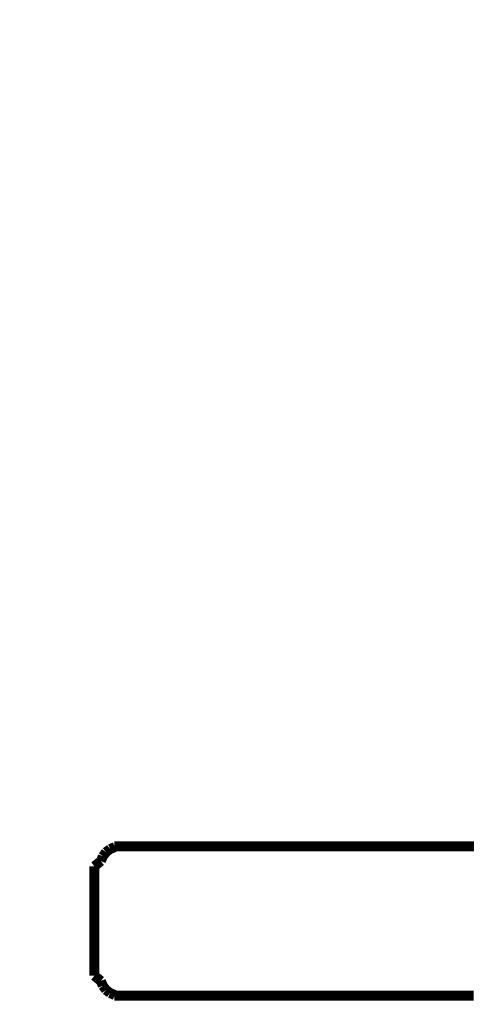
# Model space of a CAD drawing. Units: millimetres. Extents: x -750 to 10254, y -752 to 14600.
# Drawn here: x 4078 to 4123, y 7767 to 7865 of the extents above; entities that cross this region are included whole.
import ezdxf

# ---------------------------------------------------------------- set-up
doc = ezdxf.new("R2010")
doc.units = ezdxf.units.MM
doc.linetypes.add('ACAD_ISO03W100', pattern=[30, 12, -18])
doc.layers.add('InterSystem-description', color=7, linetype='Continuous', lineweight=13)
doc.layers.add('ProfileEdges', color=7, linetype='Continuous')
doc.styles.add('arial', font='arial.ttf')
doc.dimstyles.new('IS_1-50(mm)', dxfattribs={"dimtxt": 100, "dimasz": 100, "dimexe": 10, "dimexo": 50, "dimgap": 10, "dimtad": 1, "dimdec": 0, "dimrnd": 0.5, "dimzin": 0, "dimtxsty": 'arial', "dimcen": 50, "dimclrd": 256, "dimclre": 256, "dimclrt": 256, "dimadec": 1, "dimazin": 0, "dimtfac": 1, "dimtdec": 0, "dimtmove": 0, "dimatfit": 3, "dimfxl": 0, "dimtolj": 1, "dimtzin": 0, "dimlwd": -1, "dimlwe": -1, "dimarcsym": 0})

# ---------------------------------------------------------------- blocks, each defined once
blk = doc.blocks.new('*D3')
for p, q in [((4421.559, 9435.08), (2721.684, 9435.08)), ((2731.684, 9335.08), (2731.684, 6535.08)), ((4421.559, 6435.08), (2721.684, 6435.08))]:
    blk.add_line(p, q)
for points in [[(2748.351, 9335.08), (2715.018, 9335.08), (2731.684, 9435.08)], [(2715.018, 6535.08), (2748.351, 6535.08), (2731.684, 6435.08)]]:
    blk.add_solid(points)
at = {"layer": 'Defpoints', "color": 0}
for p in [(4471.559, 9435.08), (2731.684, 6435.08), (4471.559, 6435.08)]:
    blk.add_point(p, dxfattribs=at)
at = {"insert": (2670.593, 7935.08), "char_height": 100, "attachment_point": 5, "rotation": 90, "style": 'arial'}
blk.add_mtext('\\A1;3000', dxfattribs=at)
blk = doc.blocks.new('*D4')
for p, q in [((4165.873, 8133.22), (3940.061, 8133.22)), ((3950.061, 8033.22), (3950.061, 7833.123)), ((4181.162, 7733.123), (3940.061, 7733.123))]:
    blk.add_line(p, q)
for points in [[(3966.728, 8033.22), (3933.395, 8033.22), (3950.061, 8133.22)], [(3933.395, 7833.123), (3966.728, 7833.123), (3950.061, 7733.123)]]:
    blk.add_solid(points)
at = {"layer": 'Defpoints', "color": 0}
for p in [(4215.873, 8133.22), (3950.061, 7733.123), (4231.162, 7733.123)]:
    blk.add_point(p, dxfattribs=at)
at = {"insert": (3889.004, 7933.172), "char_height": 100, "attachment_point": 5, "rotation": 90, "style": 'arial'}
blk.add_mtext('\\A1;400', dxfattribs=at)

msp = doc.modelspace()

# ---------------------------------------------------------------- linework, layer by layer
at = {"layer": 'InterSystem-description', "linetype": 'ACAD_ISO03W100', "ltscale": 10}
msp.add_circle((4471.559, 7935.08), 1500, dxfattribs=at)
at = {"layer": 'ProfileEdges'}
for points in [[(4087.001, 7781.804, 1, 1, 0), (4087.413, 7782.122, 1, 1, 0)], [(4087.413, 7782.122, 1, 1, 0), (4087.891, 7782.321, 1, 1, 0)], [(4087.891, 7782.321, 1, 1, 0), (4087.835, 7782.39, 1, 1, 0)], [(4088.581, 7782.39, 1, 1, 0), (4087.835, 7782.39, 1, 1, 0)], [(4091.229, 7782.39, 1, 1, 0), (4088.581, 7782.39, 1, 1, 0)], [(4095.714, 7782.39, 1, 1, 0), (4091.229, 7782.39, 1, 1, 0)], [(4101.925, 7782.39, 1, 1, 0), (4095.714, 7782.39, 1, 1, 0)], [(4109.71, 7782.39, 1, 1, 0), (4101.925, 7782.39, 1, 1, 0)], [(4118.876, 7782.39, 1, 1, 0), (4109.71, 7782.39, 1, 1, 0)], [(4129.198, 7782.39, 1, 1, 0), (4118.876, 7782.39, 1, 1, 0)], [(4086.488, 7780.907, 1, 1, 0), (4085.835, 7780.39, 1, 1, 0)], [(4086.488, 7780.907, 1, 1, 0), (4086.686, 7781.39, 1, 1, 0)], [(4086.686, 7781.39, 1, 1, 0), (4087.001, 7781.804, 1, 1, 0)], [(4085.835, 7769.39, 1, 1, 0), (4085.835, 7780.39, 1, 1, 0)], [(4086.488, 7768.872, 1, 1, 0), (4085.835, 7769.39, 1, 1, 0)], [(4086.488, 7768.872, 1, 1, 0), (4086.686, 7768.39, 1, 1, 0)], [(4086.686, 7768.39, 1, 1, 0), (4087.001, 7767.975, 1, 1, 0)], [(4087.001, 7767.975, 1, 1, 0), (4087.413, 7767.657, 1, 1, 0)], [(4087.413, 7767.657, 1, 1, 0), (4087.891, 7767.458, 1, 1, 0)], [(4087.891, 7767.458, 1, 1, 0), (4087.835, 7767.39, 1, 1, 0)], [(4087.835, 7767.39, 1, 1, 0), (4088.581, 7767.39, 1, 1, 0)], [(4088.581, 7767.39, 1, 1, 0), (4091.229, 7767.39, 1, 1, 0)], [(4091.229, 7767.39, 1, 1, 0), (4095.714, 7767.39, 1, 1, 0)], [(4095.714, 7767.39, 1, 1, 0), (4101.925, 7767.39, 1, 1, 0)], [(4101.925, 7767.39, 1, 1, 0), (4109.71, 7767.39, 1, 1, 0)], [(4109.71, 7767.39, 1, 1, 0), (4116.467, 7767.39, 1, 1, 0)], [(4116.467, 7767.39, 1, 1, 0), (4123.908, 7767.39, 1, 1, 0)]]:
    msp.add_lwpolyline(points, format="xyseb", dxfattribs=at)

# ---------------------------------------------------------------- dimensions: what is measured, and where the dimension line sits
for base, p1, p2, picture, middle in [((2731.684, 6435.08), (4471.559, 9435.08), (4471.559, 6435.08), '*D3', (2670.593, 7935.08)), ((3950.061, 7733.123), (4215.873, 8133.22), (4231.162, 7733.123), '*D4', (3889.004, 7933.172))]:
    dim = msp.add_linear_dim(base=base, p1=p1, p2=p2, angle=90, dimstyle='IS_1-50(mm)')
    dim.commit()
    dim.dimension.update_dxf_attribs({"geometry": picture, "text_midpoint": middle})

doc.saveas('drawing.dxf')
